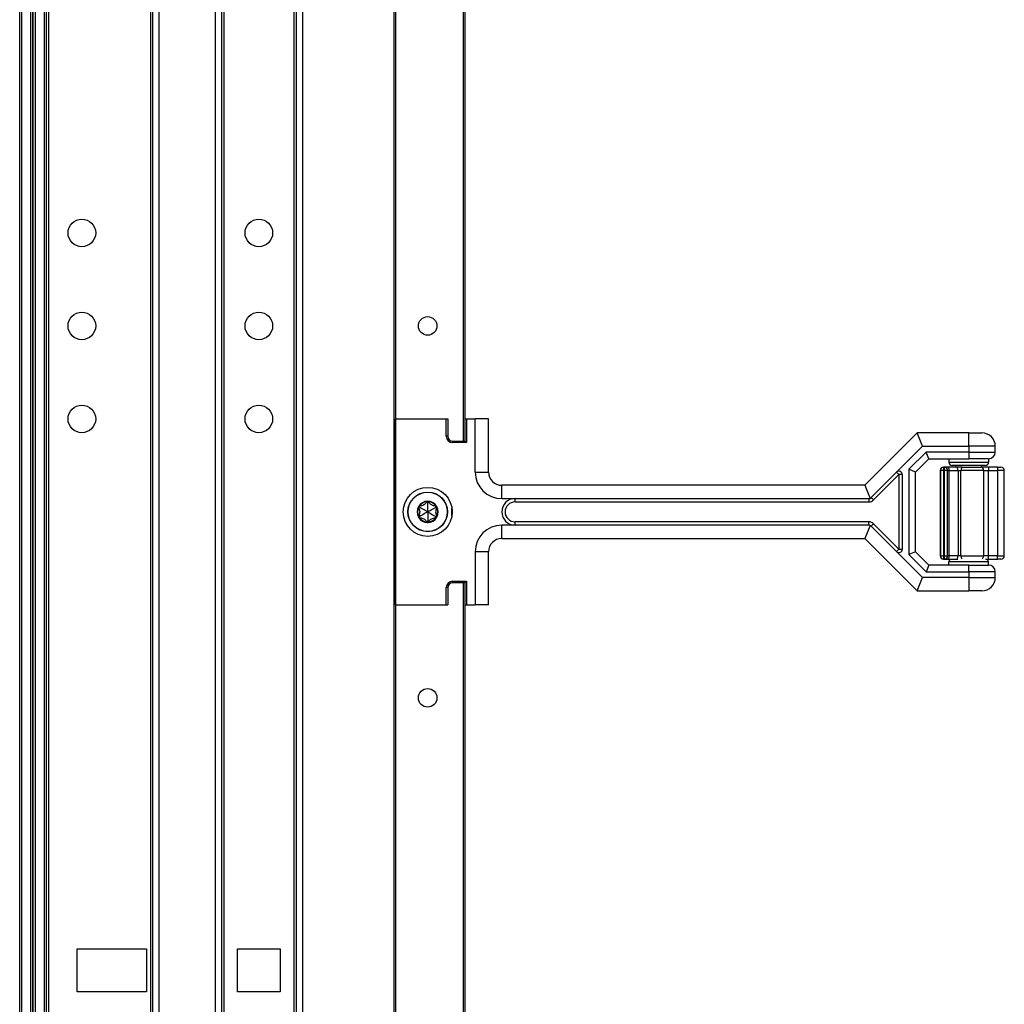
# Model space of a CAD drawing. Units: inches. Extents: x 29 to 76, y 38 to 150.
# Drawn here: x 66 to 76, y 54 to 63 of the extents above; entities that cross this region are included whole.
import ezdxf

# ---------------------------------------------------------------- set-up
doc = ezdxf.new("R2010")
doc.units = ezdxf.units.IN
doc.header["$LTSCALE"] = 8
doc.header["$MEASUREMENT"] = 0

msp = doc.modelspace()

# ---------------------------------------------------------------- linework, layer by layer
for p, q in [((66.2488, 38.0607), (66.2488, 117.6857)), ((66.2688, 38.0607), (66.2688, 117.6857)), ((66.3538, 38.0607), (66.3538, 117.6857)), ((66.3738, 38.0607), (66.3738, 117.6857)), ((66.3738, 117.6857), (66.3738, 38.0607)), ((66.3938, 117.6857), (66.3938, 38.0607)), ((66.4788, 117.6857), (66.4788, 38.0607)), ((66.4988, 117.6857), (66.4988, 38.0607)), ((66.5188, 117.6857), (66.5188, 38.0607)), ((67.4788, 117.6857), (67.4788, 38.0607)), ((67.4988, 117.6857), (67.4988, 38.0607)), ((67.5588, 117.6857), (67.5588, 38.0607)), ((68.0888, 117.6857), (68.0888, 38.0607)), ((68.1488, 117.6857), (68.1488, 38.0607)), ((68.8488, 117.6857), (68.8488, 38.0607)), ((68.9088, 117.6857), (68.9088, 38.0607)), ((69.7684, 117.6857), (69.7684, 38.0607)), ((69.7834, 117.6857), (69.7834, 38.0607)), ((68.1688, 116.221), (68.1688, 39.5254)), ((68.8288, 116.2247), (68.8288, 39.5217)), ((70.4214, 66.7067), (70.4214, 59.2897)), ((70.4364, 66.7067), (70.4364, 59.2897)), ((69.7834, 59.4987), (69.7838, 59.4987)), ((69.7838, 57.7482), (69.7838, 59.4987)), ((69.7838, 59.4987), (69.7854, 59.4987)), ((69.7854, 57.7482), (69.7854, 59.4987)), ((69.7854, 59.4987), (70.2621, 59.4987)), ((70.2621, 59.4987), (70.2762, 59.4987)), ((70.2621, 59.3347), (70.2621, 59.4987)), ((70.2762, 59.4987), (70.2762, 59.3347)), ((70.4364, 59.4987), (70.4394, 59.4987)), ((70.4394, 59.4987), (70.4534, 59.4987)), ((70.4394, 59.2897), (70.4394, 59.4987)), ((70.4534, 59.4987), (70.4534, 59.2756)), ((70.4534, 59.4987), (70.5344, 59.4987)), ((70.5344, 58.9987), (70.5344, 59.4987)), ((70.6594, 59.4987), (70.5344, 59.4987)), ((70.6594, 58.9987), (70.6594, 59.4987)), ((70.2762, 59.3347), (70.2621, 59.3347)), ((70.4394, 59.2982), (70.4364, 59.2984)), ((74.6913, 59.3662), (74.1988, 58.8737)), ((75.1774, 59.3662), (74.6913, 59.3662)), ((74.7431, 59.2412), (74.6913, 59.3662)), ((75.1774, 59.2412), (75.1774, 59.3662)), ((75.1774, 59.3662), (75.3024, 59.3662)), ((70.3212, 59.2897), (70.3212, 59.2756)), ((70.3212, 59.2897), (70.4394, 59.2897)), ((70.4534, 59.2756), (70.3212, 59.2756)), ((70.4394, 59.2897), (70.4534, 59.2756)), ((74.4991, 58.9971), (74.7431, 59.2412)), ((74.7431, 59.2412), (75.1774, 59.2412)), ((75.4274, 59.2412), (75.1774, 59.2412)), ((75.1774, 59.2412), (75.1774, 59.1862)), ((75.4274, 59.1862), (75.4274, 59.2412)), ((74.7765, 59.1862), (74.6149, 59.0246)), ((74.6774, 58.9987), (74.8024, 59.1237)), ((75.1774, 59.1862), (74.7765, 59.1862)), ((74.8024, 59.1237), (74.7765, 59.1862)), ((74.8024, 59.1237), (75.1774, 59.1237)), ((74.9899, 59.1237), (74.9899, 59.0924)), ((75.1774, 59.1862), (75.1774, 59.1237)), ((75.1774, 59.1862), (75.4274, 59.1862)), ((75.3649, 59.1237), (75.1774, 59.1237)), ((75.3649, 59.1237), (75.3649, 59.0924)), ((74.6774, 58.9987), (74.6149, 59.0246)), ((74.6149, 59.0246), (74.6149, 58.2228)), ((74.9421, 59.0437), (74.9411, 59.0437)), ((74.9421, 59.0124), (74.9421, 59.0437)), ((74.948, 59.0437), (74.9421, 59.0437)), ((74.9793, 59.0437), (74.948, 59.0437)), ((74.948, 59.0437), (74.948, 59.0124)), ((75.0617, 59.0437), (74.9793, 59.0437)), ((74.9899, 59.0924), (75.3649, 59.0924)), ((75.3336, 59.0612), (75.0211, 59.0612)), ((75.0574, 59.0437), (75.0574, 59.0612)), ((75.1169, 59.0437), (75.0617, 59.0437)), ((75.1169, 59.0437), (75.2948, 59.0437)), ((75.3645, 59.0437), (75.2948, 59.0437)), ((75.2974, 59.0437), (75.2974, 59.0612)), ((75.3645, 59.0437), (75.3645, 59.0124)), ((75.4499, 59.0437), (75.3645, 59.0437)), ((75.4499, 59.0437), (75.4499, 59.0124)), ((75.4499, 59.0437), (75.4811, 59.0437)), ((70.5344, 58.9987), (70.6594, 58.9987)), ((74.2598, 58.7578), (74.4991, 58.9971)), ((74.2819, 58.7357), (74.5211, 58.975)), ((74.5211, 58.975), (74.4991, 58.9971)), ((74.5524, 58.975), (74.5211, 58.975)), ((74.5211, 58.975), (74.5211, 58.2724)), ((74.5524, 58.975), (74.5524, 58.2724)), ((74.6774, 58.2487), (74.6774, 58.9987)), ((74.9109, 59.0124), (74.9098, 59.0124)), ((74.9098, 59.0124), (74.9098, 58.2099)), ((74.9421, 59.0124), (74.9109, 59.0124)), ((74.9109, 59.0124), (74.9109, 58.2099)), ((74.9421, 59.0124), (74.948, 59.0124)), ((74.9421, 58.2099), (74.9421, 59.0124)), ((74.9793, 59.0124), (74.948, 59.0124)), ((74.948, 59.0124), (74.948, 58.2099)), ((74.9793, 59.0124), (74.9949, 59.0124)), ((74.9793, 58.2099), (74.9793, 59.0124)), ((74.9949, 59.0124), (75.0773, 59.0124)), ((74.9949, 58.2099), (74.9949, 59.0124)), ((75.0773, 59.0124), (75.1049, 59.0124)), ((75.0773, 59.0124), (75.0773, 58.2099)), ((75.318, 59.0124), (75.1049, 59.0124)), ((75.1049, 58.2099), (75.1049, 59.0124)), ((75.318, 59.0124), (75.3645, 59.0124)), ((75.318, 59.0124), (75.318, 58.2099)), ((75.3645, 59.0124), (75.4499, 59.0124)), ((75.3645, 58.2099), (75.3645, 59.0124)), ((75.5124, 59.0124), (75.4499, 59.0124)), ((75.4499, 59.0124), (75.4499, 58.2099)), ((75.5124, 58.2099), (75.5124, 59.0124)), ((74.1988, 58.8737), (70.7844, 58.8737)), ((70.7844, 58.7487), (70.7844, 58.8737)), ((74.1988, 58.8737), (74.2496, 58.7511)), ((70.7844, 58.7487), (70.9094, 58.7487)), ((70.9094, 58.7174), (70.9094, 58.7487)), ((70.9094, 58.7487), (74.2377, 58.7487)), ((74.2377, 58.7487), (74.2377, 58.7174)), ((74.2598, 58.7578), (74.2819, 58.7357)), ((70.0112, 58.6677), (70.0012, 58.6611)), ((70.0112, 58.6677), (70.0119, 58.6797)), ((70.0874, 58.7117), (70.0767, 58.7171)), ((70.0874, 58.7117), (70.0981, 58.7171)), ((70.1636, 58.6677), (70.1629, 58.6797)), ((70.1636, 58.6677), (70.1736, 58.6611)), ((70.3148, 58.5862), (70.3148, 58.6612)), ((70.9094, 58.7174), (74.2377, 58.7174)), ((70.0112, 58.5797), (70.0012, 58.5863)), ((70.0112, 58.5797), (70.0119, 58.5677)), ((70.1636, 58.5797), (70.1629, 58.5677)), ((70.1636, 58.5797), (70.1736, 58.5863)), ((70.0874, 58.5357), (70.0767, 58.5303)), ((70.0874, 58.5357), (70.0981, 58.5303)), ((70.9094, 58.4987), (70.7844, 58.4987)), ((70.7844, 58.3737), (70.7844, 58.4987)), ((70.9094, 58.4987), (70.9094, 58.5299)), ((74.2377, 58.5299), (70.9094, 58.5299)), ((74.2377, 58.4987), (70.9094, 58.4987)), ((74.2496, 58.4963), (74.1988, 58.3737)), ((74.2377, 58.4987), (74.2377, 58.5299)), ((74.2598, 58.4895), (74.2819, 58.5116)), ((74.4991, 58.2503), (74.2598, 58.4895)), ((74.5211, 58.2724), (74.2819, 58.5116)), ((70.7844, 58.3737), (74.1988, 58.3737)), ((74.1988, 58.3737), (74.6913, 57.8812)), ((70.6594, 58.2487), (70.5344, 58.2487)), ((70.5344, 58.2487), (70.5344, 57.7482)), ((70.6594, 57.7482), (70.6594, 58.2487)), ((74.4991, 58.2503), (74.5211, 58.2724)), ((74.7431, 58.0062), (74.4991, 58.2503)), ((74.5211, 58.2724), (74.5524, 58.2724)), ((74.6774, 58.2487), (74.6149, 58.2228)), ((74.6149, 58.2228), (74.7765, 58.0612)), ((74.8024, 58.1237), (74.6774, 58.2487)), ((74.9098, 58.2099), (74.9109, 58.2099)), ((74.9109, 58.2099), (74.9421, 58.2099)), ((74.948, 58.2099), (74.9421, 58.2099)), ((74.9421, 58.1787), (74.9421, 58.2099)), ((74.948, 58.2099), (74.948, 58.1787)), ((74.948, 58.2099), (74.9793, 58.2099)), ((74.9949, 58.2099), (74.9793, 58.2099)), ((75.0773, 58.2099), (74.9949, 58.2099)), ((75.1049, 58.2099), (75.0773, 58.2099)), ((75.1049, 58.2099), (75.318, 58.2099)), ((75.3645, 58.2099), (75.318, 58.2099)), ((75.3645, 58.1787), (75.3645, 58.2099)), ((75.4499, 58.2099), (75.3645, 58.2099)), ((75.4499, 58.1787), (75.4499, 58.2099)), ((75.4499, 58.2099), (75.5124, 58.2099)), ((74.8024, 58.1237), (74.7765, 58.0612)), ((75.1774, 58.1237), (74.8024, 58.1237)), ((74.9411, 58.1787), (74.9421, 58.1787)), ((74.9421, 58.1787), (74.948, 58.1787)), ((74.948, 58.1787), (74.9793, 58.1787)), ((74.9793, 58.1787), (75.0617, 58.1787)), ((75.3649, 58.1549), (74.9899, 58.1549)), ((74.9899, 58.1237), (74.9899, 58.1549)), ((75.0617, 58.1787), (75.0749, 58.1787)), ((75.1774, 58.1237), (75.3649, 58.1237)), ((75.1774, 58.0612), (75.1774, 58.1237)), ((75.3351, 58.1787), (75.3645, 58.1787)), ((75.3645, 58.1787), (75.4499, 58.1787)), ((75.3649, 58.1237), (75.3649, 58.1549)), ((75.4811, 58.1787), (75.4499, 58.1787)), ((74.6913, 57.8812), (74.7431, 58.0062)), ((75.1774, 58.0062), (74.7431, 58.0062)), ((74.7765, 58.0612), (75.1774, 58.0612)), ((75.1774, 58.0612), (75.1774, 58.0062)), ((75.4274, 58.0612), (75.1774, 58.0612)), ((75.1774, 58.0062), (75.1774, 57.8812)), ((75.1774, 58.0062), (75.4274, 58.0062)), ((75.4274, 58.0062), (75.4274, 58.0612)), ((70.2762, 57.9117), (70.2621, 57.9117)), ((70.2621, 57.7482), (70.2621, 57.9117)), ((70.2762, 57.9117), (70.2762, 57.7482)), ((70.3212, 57.9567), (70.3212, 57.9707)), ((70.3212, 57.9707), (70.4534, 57.9707)), ((70.4394, 57.9567), (70.3212, 57.9567)), ((70.4214, 57.9567), (70.4214, 48.7897)), ((70.4364, 57.9567), (70.4364, 48.7897)), ((70.4394, 57.9482), (70.4364, 57.9479)), ((70.4394, 57.9567), (70.4534, 57.9707)), ((70.4394, 57.7482), (70.4394, 57.9567)), ((70.4534, 57.9707), (70.4534, 57.7482)), ((74.6913, 57.8812), (75.1774, 57.8812)), ((75.3024, 57.8812), (75.1774, 57.8812)), ((69.7834, 57.7482), (69.7838, 57.7482)), ((69.7838, 57.7482), (69.7854, 57.7482)), ((69.7854, 57.7482), (70.2621, 57.7482)), ((70.2621, 57.7482), (70.2762, 57.7482)), ((70.4364, 57.7482), (70.4394, 57.7482)), ((70.4394, 57.7482), (70.4534, 57.7482)), ((70.4534, 57.7482), (70.5344, 57.7482)), ((70.6594, 57.7482), (70.5344, 57.7482)), ((66.7908, 54.1082), (66.7908, 54.5132)), ((66.7908, 54.5132), (67.4408, 54.5132)), ((67.4408, 54.5132), (67.4408, 54.1082)), ((68.2968, 54.5132), (68.6998, 54.5132)), ((68.2968, 54.1082), (68.2968, 54.5132)), ((68.6998, 54.5132), (68.6998, 54.1082)), ((67.4408, 54.1082), (66.7908, 54.1082)), ((68.6998, 54.1082), (68.2968, 54.1082))]:
    msp.add_line(p, q)
for centre, radius in [((66.8338, 61.2487), 0.13), ((68.4988, 61.2487), 0.13), ((66.8338, 60.3737), 0.13), ((68.4988, 60.3737), 0.13), ((70.0874, 60.3737), 0.0875), ((66.8338, 59.4987), 0.13), ((68.4988, 59.4987), 0.13), ((70.0874, 58.6237), 0.2305), ((70.0874, 58.6237), 0.1865), ((70.0874, 58.6237), 0.1848), ((70.0874, 56.8737), 0.0875)]:
    msp.add_circle(centre, radius)
for centre, radius, start, end in [((70.3212, 59.3347), 0.059, 180, 270), ((70.3212, 59.3347), 0.045, 180, 270), ((75.3024, 59.2412), 0.125, 0, 90), ((75.3649, 59.1862), 0.0625, 270, 0), ((74.9411, 59.0124), 0.0312, 90, 180), ((74.9421, 59.0124), 0.0312, 90, 180), ((74.948, 59.0124), 0.0312, 0, 90), ((75.0211, 59.0924), 0.0313, 180, 270), ((75.3336, 59.0924), 0.0313, 270, 0), ((75.4811, 59.0124), 0.0312, 0, 90), ((70.7844, 58.9987), 0.25, 180, 270), ((70.7844, 58.9987), 0.125, 180, 270), ((74.5211, 58.975), 0.0312, 0, 135), ((70.9094, 58.6237), 0.125, 90, 270), ((70.0874, 58.6237), 0.1, 150, 210), ((70.0874, 58.6237), 0.095, 156.11065, 203.88935), ((70.0112, 58.6677), 0.012, 150, 207.42846), ((70.0874, 58.6237), 0.1, 90, 150), ((70.0112, 58.6677), 0.012, 92.57154, 150), ((70.0874, 58.6237), 0.095, 96.11065, 143.88935), ((70.0874, 58.7117), 0.012, 90, 147.42846), ((70.0874, 58.6237), 0.1, 30.00014, 90), ((70.0874, 58.7117), 0.012, 32.57154, 90), ((70.0874, 58.6237), 0.095, 36.11065, 83.88935), ((70.1636, 58.6677), 0.012, 30.0012, 87.42846), ((70.1636, 58.6677), 0.012, 332.57154, 30.0012), ((70.0874, 58.6237), 0.1, 330.00014, 30.00014), ((70.0874, 58.6237), 0.095, 336.11065, 23.88935), ((70.9094, 58.6237), 0.0937, 90, 270), ((74.2377, 58.7799), 0.0625, 270, 315), ((70.0112, 58.5797), 0.012, 152.57154, 210), ((70.0874, 58.6237), 0.1, 210, 270.00002), ((70.0112, 58.5797), 0.012, 210, 267.42846), ((70.0874, 58.6237), 0.095, 216.11065, 263.88935), ((70.0874, 58.6237), 0.1, 270.00002, 330.00014), ((70.0874, 58.6237), 0.095, 276.11065, 323.88935), ((70.1636, 58.5797), 0.012, 272.57154, 330.00114), ((70.1636, 58.5797), 0.012, 330.00114, 27.42846), ((70.0874, 58.5357), 0.012, 212.57154, 270.00016), ((70.0874, 58.5357), 0.012, 270.00016, 327.42846), ((70.7844, 58.2487), 0.25, 90, 180), ((74.2377, 58.4674), 0.0625, 45, 90), ((70.7844, 58.2487), 0.125, 90, 180), ((74.5211, 58.2724), 0.0312, 225, 0), ((74.9411, 58.2099), 0.0312, 180, 270), ((74.9421, 58.2099), 0.0312, 180, 270), ((74.948, 58.2099), 0.0313, 270, 0), ((75.4811, 58.2099), 0.0313, 270, 0), ((75.0211, 58.1549), 0.0313, 130.5358, 180), ((75.3336, 58.1549), 0.0313, 0, 49.4642), ((75.3649, 58.0612), 0.0625, 0, 90), ((75.3024, 58.0062), 0.125, 270, 0), ((70.3212, 57.9117), 0.059, 90, 180), ((70.3212, 57.9117), 0.045, 90, 180)]:
    msp.add_arc(centre, radius, start, end)
for centre, major_axis, ratio, start_param, end_param in [((74.9411, 59.0124), (0, 0.0313), 0.5, 0, 0.068002), ((74.9793, 59.0124), (0, 0.0312), 0.499749, 4.712389, 6.283185), ((75.0617, 59.0124), (0, 0.0312), 0.499749, 4.712389, 6.283185), ((75.1169, 59.0124), (0, 0.0312), 0.383201, 0, 1.570796), ((75.2948, 59.0124), (0, 0.0312), 0.743217, 4.712389, 6.283185), ((70.0128, 58.6688), (0.0117, 0.0077), 0.925745, 3.043326, 3.140224), ((70.0111, 58.6659), (0.0009, 0.0138), 0.93126, 0.005203, 0.102681), ((70.0891, 58.7109), (0.0124, -0.0062), 0.929262, 3.040586, 3.137853), ((70.0857, 58.7109), (0.0124, 0.0062), 0.929262, 0.003739, 0.101007), ((70.1637, 58.6658), (0.0009, -0.0139), 0.928255, 3.041396, 3.138558), ((70.1619, 58.6688), (-0.0117, 0.0077), 0.925745, 3.142962, 3.239859), ((70.0128, 58.5786), (-0.0117, 0.0077), 0.925745, 0.001369, 0.098267), ((70.0111, 58.5815), (0.0009, -0.0138), 0.93126, 6.180504, 6.277982), ((70.1637, 58.5816), (0.0009, 0.0139), 0.928255, 3.144628, 3.241789), ((70.1619, 58.5786), (0.0117, 0.0077), 0.925745, 6.184919, 6.281816), ((70.0891, 58.5365), (0.0124, 0.0062), 0.929262, 3.145332, 3.2426), ((70.0857, 58.5365), (0.0124, -0.0062), 0.929262, 6.182178, 6.279446), ((74.9793, 58.2099), (0, -0.0313), 0.499749, 0, 1.570796), ((75.0617, 58.2099), (0, -0.0312), 0.499749, 0, 1.570796), ((75.1169, 58.2099), (0, -0.0313), 0.383201, 4.712389, 5.820036), ((75.2948, 58.2099), (0, -0.0312), 0.743217, 0.463149, 1.570796), ((74.9411, 58.2099), (0, -0.0313), 0.5, 6.215184, 6.283185)]:
    msp.add_ellipse(centre, major_axis=major_axis, ratio=ratio, start_param=start_param, end_param=end_param)
for points in [[(74.2377, 58.7487), (74.2416, 58.7487), (74.2458, 58.7495), (74.2496, 58.7511)], [(74.2496, 58.7511), (74.2535, 58.7527), (74.257, 58.7551), (74.2598, 58.7578)], [(74.2496, 58.4963), (74.2458, 58.4979), (74.2416, 58.4987), (74.2377, 58.4987)], [(74.2598, 58.4895), (74.257, 58.4923), (74.2535, 58.4947), (74.2496, 58.4963)]]:
    msp.add_open_spline(points, degree=3)
for points, knots in [([(70.0012, 58.6611), (70.0022, 58.6596), (70.0031, 58.658), (70.0064, 58.652), (70.0087, 58.6466), (70.0116, 58.6353), (70.0124, 58.6293), (70.0124, 58.6181), (70.0116, 58.612), (70.0087, 58.6007), (70.0064, 58.5954), (70.0031, 58.5894), (70.0022, 58.5878), (70.0012, 58.5863)], [0.0912188, 0.0912188, 0.0912188, 0.0912188, 0.1060082, 0.1060082, 0.1489603, 0.1489603, 0.1919124, 0.1919124, 0.2348644, 0.2348644, 0.2778165, 0.2778165, 0.2926059, 0.2926059, 0.2926059, 0.2926059]), ([(70.0874, 58.6237), (70.0837, 58.6258), (70.0801, 58.6279), (70.0612, 58.6388), (70.046, 58.6476), (70.0241, 58.6603), (70.0177, 58.6639), (70.0112, 58.6677)], [-2.9218923, -2.9218923, -2.9218923, -2.9218923, -2.883243, -2.883243, -2.7230628, -2.7230628, -2.6591258, -2.6591258, -2.6591258, -2.6591258]), ([(70.0767, 58.7171), (70.0758, 58.7154), (70.075, 58.7139), (70.0714, 58.7079), (70.0679, 58.7033), (70.0596, 58.6951), (70.0548, 58.6915), (70.045, 58.6858), (70.0394, 58.6835), (70.0282, 58.6804), (70.0224, 58.6797), (70.0155, 58.6795), (70.0137, 58.6796), (70.0119, 58.6797)], [0.0912188, 0.0912188, 0.0912188, 0.0912188, 0.1060082, 0.1060082, 0.1489603, 0.1489603, 0.1919124, 0.1919124, 0.2348644, 0.2348644, 0.2778165, 0.2778165, 0.2926059, 0.2926059, 0.2926059, 0.2926059]), ([(70.0874, 58.6237), (70.0874, 58.6279), (70.0874, 58.6322), (70.0874, 58.654), (70.0874, 58.6715), (70.0874, 58.6968), (70.0874, 58.7041), (70.0874, 58.7117)], [-2.9218923, -2.9218923, -2.9218923, -2.9218923, -2.883243, -2.883243, -2.7230628, -2.7230628, -2.6591258, -2.6591258, -2.6591258, -2.6591258]), ([(70.0874, 58.6237), (70.0911, 58.6258), (70.0947, 58.6279), (70.1136, 58.6388), (70.1288, 58.6476), (70.1507, 58.6603), (70.1571, 58.6639), (70.1636, 58.6677)], [-2.9218923, -2.9218923, -2.9218923, -2.9218923, -2.883243, -2.883243, -2.7230628, -2.7230628, -2.6591258, -2.6591258, -2.6591258, -2.6591258]), ([(70.1629, 58.6797), (70.1611, 58.6796), (70.1593, 58.6795), (70.1524, 58.6797), (70.1466, 58.6804), (70.1354, 58.6835), (70.1298, 58.6858), (70.12, 58.6915), (70.1152, 58.6951), (70.1069, 58.7033), (70.1034, 58.7079), (70.0998, 58.7139), (70.099, 58.7154), (70.0981, 58.7171)], [0.0912188, 0.0912188, 0.0912188, 0.0912188, 0.1060082, 0.1060082, 0.1489603, 0.1489603, 0.1919124, 0.1919124, 0.2348644, 0.2348644, 0.2778165, 0.2778165, 0.2926059, 0.2926059, 0.2926059, 0.2926059]), ([(70.1736, 58.6611), (70.1726, 58.6596), (70.1717, 58.658), (70.1684, 58.652), (70.1661, 58.6466), (70.1631, 58.6353), (70.1624, 58.6293), (70.1624, 58.6181), (70.1631, 58.612), (70.1661, 58.6007), (70.1684, 58.5954), (70.1717, 58.5894), (70.1726, 58.5878), (70.1736, 58.5863)], [-0.2926059, -0.2926059, -0.2926059, -0.2926059, -0.2778165, -0.2778165, -0.2348644, -0.2348644, -0.1919124, -0.1919124, -0.1489603, -0.1489603, -0.1060082, -0.1060082, -0.0912188, -0.0912188, -0.0912188, -0.0912188]), ([(70.0874, 58.6237), (70.0837, 58.6216), (70.08, 58.6194), (70.0612, 58.6085), (70.046, 58.5998), (70.0241, 58.5871), (70.0177, 58.5835), (70.0112, 58.5797)], [-2.9214416, -2.9214416, -2.9214416, -2.9214416, -2.8827387, -2.8827387, -2.7225866, -2.7225866, -2.6586774, -2.6586774, -2.6586774, -2.6586774]), ([(70.0119, 58.5677), (70.0137, 58.5678), (70.0155, 58.5679), (70.0224, 58.5677), (70.0282, 58.567), (70.0394, 58.5639), (70.045, 58.5616), (70.0548, 58.5559), (70.0596, 58.5523), (70.0679, 58.544), (70.0714, 58.5394), (70.075, 58.5335), (70.0758, 58.5319), (70.0767, 58.5303)], [0.0912188, 0.0912188, 0.0912188, 0.0912188, 0.1060082, 0.1060082, 0.1489603, 0.1489603, 0.1919124, 0.1919124, 0.2348644, 0.2348644, 0.2778165, 0.2778165, 0.2926059, 0.2926059, 0.2926059, 0.2926059]), ([(70.0874, 58.6237), (70.0911, 58.6216), (70.0947, 58.6195), (70.1136, 58.6085), (70.1288, 58.5998), (70.1507, 58.5871), (70.1571, 58.5835), (70.1636, 58.5797)], [-2.9218923, -2.9218923, -2.9218923, -2.9218923, -2.883243, -2.883243, -2.7230628, -2.7230628, -2.6591258, -2.6591258, -2.6591258, -2.6591258]), ([(70.0874, 58.6237), (70.0874, 58.6195), (70.0874, 58.6152), (70.0874, 58.5934), (70.0874, 58.5759), (70.0874, 58.5505), (70.0874, 58.5432), (70.0874, 58.5357)], [-2.9218923, -2.9218923, -2.9218923, -2.9218923, -2.883243, -2.883243, -2.7230628, -2.7230628, -2.6591258, -2.6591258, -2.6591258, -2.6591258]), ([(70.0981, 58.5303), (70.099, 58.5319), (70.0998, 58.5335), (70.1034, 58.5394), (70.1069, 58.544), (70.1152, 58.5523), (70.12, 58.5559), (70.1298, 58.5616), (70.1354, 58.5639), (70.1466, 58.567), (70.1524, 58.5677), (70.1593, 58.5679), (70.1611, 58.5678), (70.1629, 58.5677)], [0.0912188, 0.0912188, 0.0912188, 0.0912188, 0.1060082, 0.1060082, 0.1489603, 0.1489603, 0.1919124, 0.1919124, 0.2348644, 0.2348644, 0.2778165, 0.2778165, 0.2926059, 0.2926059, 0.2926059, 0.2926059])]:
    msp.add_open_spline(points, degree=3, knots=knots)

doc.saveas('drawing.dxf')
